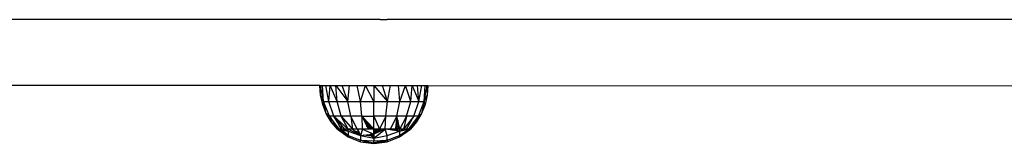
# Model space of a CAD drawing. Units: millimetres. Extents: x 31092 to 42645, y -7898 to 3779.
# Drawn here: x 39620 to 39903, y -5696 to -5660 of the extents above; entities that cross this region are included whole.
import ezdxf

# ---------------------------------------------------------------- set-up
doc = ezdxf.new("R2010")
doc.units = ezdxf.units.MM

msp = doc.modelspace()

# ---------------------------------------------------------------- linework, layer by layer
for p, q in [((39646.556, -5660.461), (39339.332, -5660.461)), ((39648.32, -5660.461), (39646.556, -5660.461)), ((39650.093, -5660.461), (39648.32, -5660.461)), ((39650.216, -5660.461), (39650.093, -5660.461)), ((39652.103, -5660.461), (39650.216, -5660.461)), ((39653.909, -5660.461), (39652.103, -5660.461)), ((39655.722, -5660.461), (39653.909, -5660.461)), ((39655.811, -5660.461), (39655.722, -5660.461)), ((39657.631, -5660.461), (39655.811, -5660.461)), ((39657.721, -5660.461), (39657.631, -5660.461)), ((39659.549, -5660.461), (39657.721, -5660.461)), ((39661.475, -5660.461), (39659.549, -5660.461)), ((39663.317, -5660.461), (39661.475, -5660.461)), ((39665.166, -5660.461), (39663.317, -5660.461)), ((39665.257, -5660.461), (39665.166, -5660.461)), ((39667.113, -5660.461), (39665.257, -5660.461)), ((39668.976, -5660.461), (39667.113, -5660.461)), ((39669.16, -5660.461), (39668.976, -5660.461)), ((39671.03, -5660.461), (39669.16, -5660.461)), ((39672.907, -5660.461), (39671.03, -5660.461)), ((39674.791, -5660.461), (39672.907, -5660.461)), ((39674.977, -5660.461), (39674.791, -5660.461)), ((39676.867, -5660.461), (39674.977, -5660.461)), ((39678.763, -5660.461), (39676.867, -5660.461)), ((39680.666, -5660.461), (39678.763, -5660.461)), ((39682.575, -5660.461), (39680.666, -5660.461)), ((39682.764, -5660.461), (39682.575, -5660.461)), ((39684.678, -5660.461), (39682.764, -5660.461)), ((39686.599, -5660.461), (39684.678, -5660.461)), ((39688.526, -5660.461), (39686.599, -5660.461)), ((39688.717, -5660.461), (39688.526, -5660.461)), ((39690.649, -5660.461), (39688.717, -5660.461)), ((39692.587, -5660.461), (39690.649, -5660.461)), ((39694.531, -5660.461), (39692.587, -5660.461)), ((39694.724, -5660.461), (39694.531, -5660.461)), ((39696.673, -5660.461), (39694.724, -5660.461)), ((39698.628, -5660.461), (39696.673, -5660.461)), ((39700.588, -5660.461), (39698.628, -5660.461)), ((39702.554, -5660.461), (39700.588, -5660.461)), ((39702.748, -5660.461), (39702.554, -5660.461)), ((39704.718, -5660.461), (39702.748, -5660.461)), ((39706.694, -5660.461), (39704.718, -5660.461)), ((39708.675, -5660.461), (39706.694, -5660.461)), ((39708.871, -5660.461), (39708.675, -5660.461)), ((39710.856, -5660.461), (39708.871, -5660.461)), ((39712.847, -5660.461), (39710.856, -5660.461)), ((39714.841, -5660.461), (39712.847, -5660.461)), ((39715.039, -5660.461), (39714.841, -5660.461)), ((39717.038, -5660.461), (39715.039, -5660.461)), ((39719.041, -5660.461), (39717.038, -5660.461)), ((39721.049, -5660.461), (39719.041, -5660.461)), ((39723.279, -5660.461), (39721.049, -5660.461)), ((39723.279, -5660.461), (39725.274, -5660.461)), ((39728.056, -5660.461), (39725.274, -5660.461)), ((39730.845, -5660.461), (39728.056, -5660.461)), ((39733.64, -5660.461), (39730.845, -5660.461)), ((39734.001, -5660.461), (39733.64, -5660.461)), ((39736.831, -5660.461), (39734.001, -5660.461)), ((39739.667, -5660.461), (39736.831, -5660.461)), ((39742.509, -5660.461), (39739.667, -5660.461)), ((39742.789, -5660.461), (39742.509, -5660.461)), ((39745.638, -5660.461), (39742.789, -5660.461)), ((39748.492, -5660.461), (39745.638, -5660.461)), ((39751.351, -5660.461), (39748.492, -5660.461)), ((39751.634, -5660.461), (39751.351, -5660.461)), ((39754.499, -5660.461), (39751.634, -5660.461)), ((39757.369, -5660.461), (39754.499, -5660.461)), ((39757.511, -5660.461), (39757.369, -5660.461)), ((39760.387, -5660.461), (39757.511, -5660.461)), ((39763.409, -5660.461), (39760.387, -5660.461)), ((39766.294, -5660.461), (39763.409, -5660.461)), ((39769.182, -5660.461), (39766.294, -5660.461)), ((39769.324, -5660.461), (39769.182, -5660.461)), ((39772.216, -5660.461), (39769.324, -5660.461)), ((39772.359, -5660.461), (39772.216, -5660.461)), ((39775.253, -5660.461), (39772.359, -5660.461)), ((39778.291, -5660.461), (39775.253, -5660.461)), ((39781.191, -5660.461), (39778.291, -5660.461)), ((39781.363, -5660.461), (39781.191, -5660.461)), ((39784.246, -5660.461), (39781.363, -5660.461)), ((40122.867, -5660.461), (39784.246, -5660.461)), ((39705.946, -5679.461), (39352.209, -5679.461)), ((39706.133, -5682.215), (39705.946, -5679.461)), ((39705.946, -5679.461), (39706.137, -5679.461)), ((39706.133, -5682.215), (39706.137, -5679.461)), ((39706.137, -5679.461), (39706.705, -5679.461)), ((39707.004, -5684.019), (39706.137, -5679.461)), ((39707.004, -5684.019), (39706.705, -5679.461)), ((39706.705, -5679.461), (39707.635, -5679.461)), ((39708.498, -5684.019), (39707.635, -5679.461)), ((39707.635, -5679.461), (39708.906, -5679.461)), ((39708.498, -5684.019), (39708.906, -5679.461)), ((39708.906, -5679.461), (39710.486, -5679.461)), ((39710.874, -5684.019), (39708.906, -5679.461)), ((39710.874, -5684.019), (39710.486, -5679.461)), ((39710.486, -5679.461), (39713.97, -5684.019)), ((39710.486, -5679.461), (39712.335, -5679.461)), ((39712.335, -5679.461), (39714.409, -5679.461)), ((39713.97, -5684.019), (39712.335, -5679.461)), ((39713.97, -5684.019), (39714.409, -5679.461)), ((39714.409, -5679.461), (39716.656, -5679.461)), ((39717.576, -5684.019), (39716.656, -5679.461)), ((39716.656, -5679.461), (39719.021, -5679.461)), ((39717.576, -5684.019), (39719.021, -5679.461)), ((39719.021, -5679.461), (39721.446, -5679.461)), ((39721.446, -5684.019), (39719.021, -5679.461)), ((39721.446, -5679.461), (39721.446, -5684.019)), ((39721.446, -5679.461), (39725.316, -5684.019)), ((39721.446, -5679.461), (39723.871, -5679.461)), ((39723.871, -5679.461), (39726.236, -5679.461)), ((39725.316, -5684.019), (39723.871, -5679.461)), ((39725.316, -5684.019), (39726.236, -5679.461)), ((39726.236, -5679.461), (39728.483, -5679.461)), ((39728.921, -5684.019), (39728.483, -5679.461)), ((39728.483, -5679.461), (39730.557, -5679.461)), ((39728.921, -5684.019), (39730.557, -5679.461)), ((39730.557, -5679.461), (39732.406, -5679.461)), ((39732.018, -5684.019), (39730.557, -5679.461)), ((39732.018, -5684.019), (39732.406, -5679.461)), ((39732.406, -5679.461), (39734.394, -5684.019)), ((39732.406, -5679.461), (39733.986, -5679.461)), ((39733.986, -5679.461), (39735.256, -5679.461)), ((39734.394, -5684.019), (39733.986, -5679.461)), ((39734.394, -5684.019), (39735.256, -5679.461)), ((39735.256, -5679.461), (39736.187, -5679.461)), ((39735.888, -5684.019), (39736.755, -5679.461)), ((39735.888, -5684.019), (39736.187, -5679.461)), ((39736.187, -5679.461), (39736.755, -5679.461)), ((39736.755, -5679.461), (39736.759, -5682.215)), ((39736.755, -5679.461), (39736.946, -5679.461)), ((39736.946, -5679.461), (39736.759, -5682.215)), ((39736.946, -5679.461), (39909.683, -5679.483)), ((39707.004, -5684.019), (39706.133, -5682.215)), ((39706.746, -5684.905), (39706.133, -5682.215)), ((39735.888, -5684.019), (39736.759, -5682.215)), ((39736.759, -5682.215), (39736.146, -5684.905)), ((39706.746, -5684.905), (39707.004, -5684.019)), ((39707.771, -5687.467), (39706.746, -5684.905)), ((39708.651, -5688.282), (39707.004, -5684.019)), ((39707.004, -5684.019), (39708.498, -5684.019)), ((39707.771, -5687.467), (39707.004, -5684.019)), ((39709.974, -5688.282), (39708.498, -5684.019)), ((39708.498, -5684.019), (39710.874, -5684.019)), ((39712.08, -5688.282), (39710.874, -5684.019)), ((39710.874, -5684.019), (39713.97, -5684.019)), ((39714.823, -5688.282), (39713.97, -5684.019)), ((39713.97, -5684.019), (39717.576, -5684.019)), ((39718.018, -5688.282), (39717.576, -5684.019)), ((39717.576, -5684.019), (39721.446, -5684.019)), ((39721.446, -5688.282), (39721.446, -5684.019)), ((39721.446, -5684.019), (39725.316, -5684.019)), ((39724.874, -5688.282), (39725.316, -5684.019)), ((39725.316, -5684.019), (39728.921, -5684.019)), ((39728.069, -5688.282), (39728.921, -5684.019)), ((39728.921, -5684.019), (39732.018, -5684.019)), ((39730.812, -5688.282), (39732.018, -5684.019)), ((39732.018, -5684.019), (39734.394, -5684.019)), ((39732.917, -5688.282), (39734.394, -5684.019)), ((39734.241, -5688.282), (39735.888, -5684.019)), ((39734.394, -5684.019), (39735.888, -5684.019)), ((39735.888, -5684.019), (39735.121, -5687.467)), ((39736.146, -5684.905), (39735.121, -5687.467)), ((39735.888, -5684.019), (39736.146, -5684.905)), ((39708.651, -5688.282), (39707.771, -5687.467)), ((39709.182, -5689.839), (39707.771, -5687.467)), ((39709.974, -5688.282), (39708.651, -5688.282)), ((39708.651, -5688.282), (39709.182, -5689.839)), ((39708.651, -5688.282), (39710.946, -5691.765)), ((39710.946, -5691.288), (39708.651, -5688.282)), ((39712.08, -5688.282), (39709.974, -5688.282)), ((39714.021, -5691.961), (39709.974, -5688.282)), ((39710.946, -5689.971), (39709.974, -5688.282)), ((39709.974, -5688.282), (39710.946, -5689.483)), ((39714.823, -5688.282), (39712.08, -5688.282)), ((39714.021, -5691.961), (39712.08, -5688.282)), ((39712.08, -5688.282), (39715.274, -5691.961)), ((39718.018, -5688.282), (39714.823, -5688.282)), ((39716.679, -5691.961), (39714.823, -5688.282)), ((39714.823, -5688.282), (39715.274, -5691.961)), ((39718.018, -5688.282), (39721.446, -5688.282)), ((39718.046, -5688.34), (39718.018, -5688.282)), ((39718.046, -5688.34), (39718.046, -5688.312)), ((39718.201, -5691.961), (39718.046, -5688.34)), ((39718.088, -5688.357), (39718.046, -5688.34)), ((39718.046, -5688.34), (39718.088, -5688.427)), ((39718.088, -5688.427), (39718.088, -5688.357)), ((39718.14, -5688.413), (39718.088, -5688.357)), ((39718.088, -5688.427), (39718.14, -5688.533)), ((39718.14, -5688.413), (39718.14, -5688.533)), ((39718.201, -5688.479), (39718.14, -5688.413)), ((39718.14, -5688.533), (39718.201, -5688.66)), ((39718.201, -5688.66), (39718.201, -5688.479)), ((39718.304, -5688.59), (39718.201, -5688.479)), ((39718.201, -5688.66), (39718.304, -5688.873)), ((39718.304, -5688.59), (39718.304, -5688.873)), ((39718.416, -5688.71), (39718.304, -5688.59)), ((39718.416, -5688.71), (39718.304, -5688.873)), ((39718.416, -5688.71), (39718.416, -5689.104)), ((39718.546, -5688.849), (39718.416, -5688.71)), ((39724.874, -5688.282), (39721.446, -5688.282)), ((39721.446, -5691.961), (39721.446, -5688.282)), ((39721.446, -5688.282), (39723.088, -5691.961)), ((39724.874, -5688.282), (39723.088, -5691.961)), ((39724.691, -5691.961), (39724.874, -5688.282)), ((39728.069, -5688.282), (39724.874, -5688.282)), ((39726.213, -5691.961), (39728.069, -5688.282)), ((39728.069, -5688.282), (39727.871, -5689.894)), ((39730.812, -5688.282), (39728.069, -5688.282)), ((39728.308, -5689.377), (39728.069, -5688.282)), ((39728.871, -5691.961), (39730.801, -5688.328)), ((39732.917, -5688.282), (39729.941, -5691.961)), ((39730.801, -5688.328), (39729.941, -5691.961)), ((39730.801, -5691.961), (39732.917, -5688.282)), ((39730.812, -5688.282), (39730.801, -5688.328)), ((39732.917, -5688.282), (39730.812, -5688.282)), ((39731.946, -5691.288), (39734.241, -5688.282)), ((39734.241, -5688.282), (39731.946, -5691.765)), ((39734.241, -5688.282), (39732.917, -5688.282)), ((39735.121, -5687.467), (39733.71, -5689.839)), ((39734.241, -5688.282), (39733.71, -5689.839)), ((39734.241, -5688.282), (39735.121, -5687.467)), ((39710.946, -5691.961), (39709.182, -5689.839)), ((39710.946, -5691.816), (39709.182, -5689.839)), ((39710.946, -5689.971), (39710.946, -5689.483)), ((39710.946, -5689.483), (39711.075, -5689.643)), ((39711.075, -5690.196), (39710.946, -5689.971)), ((39710.946, -5691.765), (39710.946, -5691.288)), ((39711.075, -5691.457), (39710.946, -5691.288)), ((39711.075, -5690.196), (39711.075, -5689.643)), ((39711.075, -5689.643), (39711.46, -5690.118)), ((39711.46, -5690.865), (39711.075, -5690.196)), ((39711.075, -5691.961), (39711.075, -5691.457)), ((39711.46, -5691.961), (39711.075, -5691.457)), ((39711.46, -5690.865), (39711.46, -5690.118)), ((39711.46, -5690.118), (39712.09, -5690.897)), ((39712.09, -5691.961), (39711.46, -5690.865)), ((39712.09, -5691.961), (39712.09, -5690.897)), ((39712.09, -5690.897), (39712.951, -5691.961)), ((39718.304, -5688.873), (39718.416, -5689.104)), ((39718.416, -5689.104), (39718.546, -5689.371)), ((39718.546, -5688.849), (39718.546, -5689.371)), ((39718.654, -5688.965), (39718.546, -5688.849)), ((39718.546, -5689.371), (39718.695, -5689.678)), ((39718.695, -5689.197), (39718.654, -5688.965)), ((39718.695, -5689.009), (39718.654, -5688.965)), ((39718.695, -5689.197), (39718.695, -5689.009)), ((39718.819, -5689.142), (39718.695, -5689.009)), ((39718.695, -5689.678), (39718.695, -5689.197)), ((39718.819, -5689.89), (39718.695, -5689.197)), ((39718.695, -5689.678), (39718.819, -5689.89)), ((39718.819, -5689.142), (39718.819, -5689.89)), ((39718.86, -5689.186), (39718.819, -5689.142)), ((39718.819, -5689.89), (39718.819, -5689.934)), ((39718.819, -5689.934), (39718.86, -5690.017)), ((39718.86, -5689.186), (39718.86, -5690.017)), ((39718.979, -5689.314), (39718.86, -5689.186)), ((39718.86, -5690.017), (39718.892, -5690.083)), ((39719.042, -5690.163), (39718.892, -5690.083)), ((39718.892, -5690.083), (39719.042, -5690.392)), ((39718.979, -5689.314), (39719.042, -5689.438)), ((39719.042, -5689.381), (39718.979, -5689.314)), ((39719.042, -5689.381), (39719.042, -5689.438)), ((39719.237, -5689.591), (39719.042, -5689.381)), ((39719.042, -5689.438), (39719.042, -5690.163)), ((39719.042, -5689.438), (39719.237, -5689.825)), ((39719.042, -5690.163), (39719.042, -5690.392)), ((39719.237, -5690.267), (39719.042, -5690.163)), ((39719.042, -5690.392), (39719.237, -5690.794)), ((39719.237, -5689.591), (39719.237, -5689.825)), ((39719.447, -5689.817), (39719.237, -5689.591)), ((39719.237, -5689.825), (39719.237, -5690.267)), ((39719.237, -5689.825), (39719.447, -5690.243)), ((39719.237, -5690.267), (39719.237, -5690.794)), ((39719.447, -5690.38), (39719.237, -5690.267)), ((39719.237, -5690.794), (39719.303, -5690.931)), ((39719.41, -5690.931), (39719.303, -5690.931)), ((39719.303, -5690.931), (39719.344, -5691.016)), ((39719.344, -5691.016), (39719.41, -5690.931)), ((39719.344, -5691.016), (39719.362, -5691.052)), ((39719.447, -5691.052), (39719.362, -5691.052)), ((39719.362, -5691.052), (39719.447, -5691.228)), ((39719.41, -5690.931), (39719.447, -5690.883)), ((39719.447, -5690.931), (39719.41, -5690.931)), ((39719.447, -5690.243), (39719.447, -5689.817)), ((39719.668, -5690.054), (39719.447, -5689.817)), ((39719.447, -5690.243), (39719.542, -5690.43)), ((39719.447, -5690.38), (39719.447, -5690.243)), ((39719.542, -5690.43), (39719.447, -5690.38)), ((39719.447, -5690.883), (39719.447, -5690.38)), ((39719.447, -5690.883), (39719.643, -5690.63)), ((39719.447, -5690.931), (39719.447, -5690.883)), ((39719.447, -5691.052), (39719.447, -5690.931)), ((39719.668, -5690.931), (39719.447, -5690.931)), ((39719.447, -5691.228), (39719.447, -5691.052)), ((39719.803, -5691.052), (39719.447, -5691.052)), ((39719.447, -5691.228), (39719.507, -5691.351)), ((39719.507, -5691.351), (39719.559, -5691.351)), ((39719.507, -5691.351), (39719.658, -5691.662)), ((39719.668, -5690.497), (39719.542, -5690.43)), ((39719.542, -5690.43), (39719.643, -5690.63)), ((39719.559, -5691.351), (39719.803, -5691.351)), ((39719.803, -5691.45), (39719.559, -5691.351)), ((39719.668, -5690.597), (39719.643, -5690.63)), ((39719.643, -5690.63), (39719.668, -5690.68)), ((39719.668, -5690.054), (39719.668, -5690.497)), ((39719.803, -5690.199), (39719.668, -5690.054)), ((39719.723, -5690.527), (39719.668, -5690.497)), ((39719.668, -5690.497), (39719.668, -5690.597)), ((39719.668, -5690.597), (39719.723, -5690.527)), ((39719.668, -5690.68), (39719.668, -5690.931)), ((39719.668, -5690.68), (39719.803, -5690.948)), ((39719.803, -5690.948), (39719.668, -5690.931)), ((39719.803, -5690.948), (39719.803, -5690.199)), ((39719.902, -5690.305), (39719.803, -5690.199)), ((39719.902, -5690.931), (39719.803, -5690.948)), ((39719.803, -5691.052), (39719.803, -5690.948)), ((39719.803, -5690.948), (39719.856, -5691.052)), ((39719.856, -5691.052), (39719.803, -5691.052)), ((39719.803, -5691.351), (39719.803, -5691.052)), ((39719.803, -5691.351), (39719.914, -5691.351)), ((39719.803, -5691.45), (39719.803, -5691.351)), ((39719.803, -5691.768), (39719.803, -5691.45)), ((39719.902, -5691.49), (39719.803, -5691.45)), ((39719.902, -5691.052), (39719.856, -5691.052)), ((39719.856, -5691.052), (39719.902, -5691.144)), ((39719.902, -5690.305), (39719.965, -5690.931)), ((39720.116, -5690.534), (39719.902, -5690.305)), ((39719.902, -5690.305), (39719.902, -5690.931)), ((39719.965, -5690.931), (39719.902, -5690.931)), ((39719.902, -5690.931), (39719.902, -5691.052)), ((39719.977, -5691.052), (39719.902, -5691.052)), ((39719.902, -5691.052), (39719.902, -5691.144)), ((39719.902, -5691.144), (39720.007, -5691.351)), ((39719.902, -5691.144), (39719.914, -5691.351)), ((39719.914, -5691.351), (39719.902, -5691.49)), ((39719.902, -5691.49), (39719.902, -5691.74)), ((39719.997, -5691.528), (39719.902, -5691.49)), ((39719.997, -5691.528), (39719.902, -5691.74)), ((39719.914, -5691.351), (39720.007, -5691.351)), ((39719.965, -5690.931), (39719.977, -5691.052)), ((39720.116, -5690.931), (39719.965, -5690.931)), ((39719.977, -5691.052), (39720.007, -5691.351)), ((39720.116, -5691.052), (39719.977, -5691.052)), ((39720.076, -5691.351), (39719.997, -5691.528)), ((39720.395, -5691.69), (39719.997, -5691.528)), ((39720.007, -5691.351), (39720.076, -5691.351)), ((39720.185, -5691.107), (39720.076, -5691.351)), ((39720.076, -5691.351), (39720.395, -5691.351)), ((39720.116, -5690.534), (39720.116, -5690.931)), ((39720.144, -5690.564), (39720.116, -5690.534)), ((39720.116, -5690.931), (39720.116, -5691.052)), ((39720.144, -5690.931), (39720.116, -5690.931)), ((39720.209, -5691.052), (39720.116, -5691.052)), ((39720.185, -5691.107), (39720.116, -5691.052)), ((39720.144, -5690.564), (39720.144, -5690.931)), ((39720.335, -5690.77), (39720.144, -5690.564)), ((39720.263, -5690.931), (39720.144, -5690.931)), ((39720.209, -5691.052), (39720.185, -5691.107)), ((39720.395, -5691.275), (39720.185, -5691.107)), ((39720.263, -5690.931), (39720.209, -5691.052)), ((39720.395, -5691.052), (39720.209, -5691.052)), ((39720.335, -5690.77), (39720.263, -5690.931)), ((39720.395, -5690.931), (39720.263, -5690.931)), ((39720.395, -5690.834), (39720.335, -5690.77)), ((39720.395, -5690.834), (39720.395, -5690.931)), ((39720.486, -5690.931), (39720.395, -5690.834)), ((39720.486, -5690.931), (39720.395, -5690.931)), ((39720.395, -5690.931), (39720.395, -5691.052)), ((39720.599, -5691.052), (39720.395, -5691.052)), ((39720.395, -5691.052), (39720.395, -5691.275)), ((39720.395, -5691.275), (39720.395, -5691.351)), ((39720.511, -5691.351), (39720.395, -5691.275)), ((39720.395, -5691.351), (39720.395, -5691.69)), ((39720.395, -5691.351), (39720.511, -5691.351)), ((39720.599, -5691.052), (39720.486, -5690.931)), ((39720.511, -5691.351), (39720.877, -5691.351)), ((39720.914, -5691.69), (39720.511, -5691.351)), ((39720.877, -5691.351), (39720.599, -5691.052)), ((39720.914, -5691.391), (39720.877, -5691.351)), ((39721.446, -5691.961), (39720.914, -5691.391)), ((39720.914, -5691.69), (39720.914, -5691.391)), ((39727.685, -5691.409), (39727.618, -5691.961)), ((39727.941, -5691.589), (39727.618, -5691.961)), ((39727.941, -5691.589), (39727.676, -5691.961)), ((39728.13, -5691.323), (39727.685, -5691.409)), ((39727.695, -5691.327), (39727.685, -5691.409)), ((39728.323, -5691.052), (39727.695, -5691.327)), ((39727.729, -5691.052), (39727.695, -5691.327)), ((39728.102, -5690.185), (39727.729, -5691.052)), ((39727.77, -5690.718), (39727.729, -5691.052)), ((39727.729, -5691.052), (39728.323, -5691.052)), ((39728.323, -5689.622), (39727.77, -5690.718)), ((39727.804, -5690.443), (39727.77, -5690.718)), ((39728.092, -5689.703), (39727.804, -5690.443)), ((39727.841, -5690.143), (39727.804, -5690.443)), ((39727.841, -5690.143), (39728.092, -5689.703)), ((39727.861, -5689.979), (39727.841, -5690.143)), ((39728.092, -5689.703), (39727.861, -5689.979)), ((39727.871, -5689.894), (39727.861, -5689.979)), ((39728.092, -5689.703), (39727.871, -5689.894)), ((39728.18, -5691.313), (39727.941, -5691.589)), ((39728.13, -5691.323), (39727.941, -5691.589)), ((39728.775, -5691.521), (39728.065, -5691.961)), ((39728.308, -5689.377), (39728.092, -5689.703)), ((39728.102, -5690.185), (39728.216, -5689.985)), ((39728.323, -5691.052), (39728.13, -5691.323)), ((39728.18, -5691.313), (39728.13, -5691.323)), ((39728.407, -5691.052), (39728.18, -5691.313)), ((39728.707, -5691.211), (39728.18, -5691.313)), ((39728.216, -5689.985), (39728.323, -5689.753)), ((39728.216, -5689.985), (39728.323, -5689.819)), ((39728.323, -5689.446), (39728.308, -5689.377)), ((39728.323, -5689.446), (39728.323, -5689.622)), ((39728.349, -5689.569), (39728.323, -5689.446)), ((39728.349, -5689.569), (39728.323, -5689.622)), ((39728.323, -5689.622), (39728.323, -5689.753)), ((39728.323, -5689.753), (39728.368, -5689.654)), ((39728.323, -5689.819), (39728.378, -5689.701)), ((39728.323, -5689.753), (39728.323, -5689.819)), ((39728.323, -5689.819), (39728.323, -5691.052)), ((39728.323, -5691.052), (39728.407, -5691.052)), ((39728.368, -5689.654), (39728.349, -5689.569)), ((39728.378, -5689.701), (39728.368, -5689.654)), ((39728.619, -5690.808), (39728.378, -5689.701)), ((39728.619, -5690.808), (39728.407, -5691.052)), ((39728.407, -5691.052), (39728.672, -5691.052)), ((39728.672, -5691.052), (39728.619, -5690.808)), ((39728.707, -5691.211), (39728.672, -5691.052)), ((39728.775, -5691.521), (39728.707, -5691.211)), ((39728.795, -5691.615), (39728.775, -5691.521)), ((39731.432, -5691.961), (39731.817, -5691.457)), ((39731.817, -5691.457), (39731.946, -5691.288)), ((39731.817, -5691.961), (39731.817, -5691.457)), ((39733.71, -5689.839), (39731.946, -5691.961)), ((39733.71, -5689.839), (39731.946, -5691.816)), ((39731.946, -5691.288), (39731.946, -5691.765)), ((39710.946, -5691.765), (39711.075, -5691.961)), ((39710.946, -5691.961), (39710.946, -5691.816)), ((39711.075, -5691.961), (39710.946, -5691.816)), ((39711.075, -5691.961), (39710.946, -5691.961)), ((39710.946, -5691.961), (39714.063, -5694.202)), ((39710.946, -5691.961), (39711.531, -5692.303)), ((39711.46, -5691.961), (39711.075, -5691.961)), ((39711.075, -5691.961), (39711.531, -5692.303)), ((39711.075, -5691.961), (39712.394, -5692.765)), ((39712.09, -5691.961), (39711.46, -5691.961)), ((39711.46, -5691.961), (39714.063, -5693.783)), ((39711.46, -5691.961), (39712.295, -5692.151)), ((39711.531, -5692.303), (39714.063, -5694.202)), ((39711.531, -5692.303), (39712.546, -5692.896)), ((39712.951, -5691.961), (39712.09, -5691.961)), ((39712.09, -5691.961), (39714.063, -5692.551)), ((39712.09, -5691.961), (39712.295, -5692.151)), ((39712.295, -5692.151), (39714.063, -5693.783)), ((39712.295, -5692.151), (39714.063, -5692.551)), ((39712.394, -5692.765), (39712.546, -5692.896)), ((39712.394, -5692.765), (39714.063, -5693.783)), ((39712.546, -5692.896), (39714.063, -5694.202)), ((39712.546, -5692.896), (39714.063, -5693.783)), ((39714.021, -5691.961), (39712.951, -5691.961)), ((39712.951, -5691.961), (39714.063, -5692.551)), ((39715.274, -5691.961), (39714.021, -5691.961)), ((39714.063, -5692.551), (39714.021, -5691.961)), ((39714.021, -5691.961), (39717.637, -5693.783)), ((39714.063, -5692.551), (39714.063, -5693.783)), ((39714.063, -5692.551), (39717.637, -5693.783)), ((39714.063, -5693.783), (39714.063, -5694.202)), ((39714.063, -5693.783), (39717.637, -5695.142)), ((39714.063, -5694.202), (39717.637, -5695.604)), ((39715.522, -5691.961), (39715.274, -5691.961)), ((39715.274, -5691.961), (39715.522, -5692.152)), ((39715.522, -5692.152), (39715.522, -5691.961)), ((39716.679, -5691.961), (39715.522, -5691.961)), ((39715.522, -5692.152), (39716.089, -5692.589)), ((39717.215, -5692.98), (39716.089, -5692.589)), ((39716.089, -5692.589), (39716.856, -5693.181)), ((39718.201, -5691.961), (39716.679, -5691.961)), ((39716.679, -5691.961), (39717.215, -5692.98)), ((39717.427, -5693.384), (39716.856, -5693.181)), ((39716.856, -5693.181), (39717.637, -5693.783)), ((39717.215, -5692.98), (39717.427, -5693.384)), ((39717.427, -5693.384), (39717.637, -5693.783)), ((39718.201, -5691.961), (39717.637, -5693.783)), ((39717.637, -5693.783), (39718.345, -5693.711)), ((39717.637, -5693.783), (39717.637, -5695.142)), ((39717.637, -5693.783), (39721.446, -5694.553)), ((39719.803, -5691.961), (39718.201, -5691.961)), ((39718.201, -5691.961), (39721.446, -5693.4)), ((39718.345, -5693.711), (39718.405, -5693.705)), ((39718.405, -5693.733), (39718.345, -5693.711)), ((39718.405, -5693.705), (39719.36, -5693.609)), ((39718.405, -5693.705), (39718.405, -5693.733)), ((39720.757, -5694.002), (39718.405, -5693.733)), ((39720.622, -5693.895), (39718.405, -5693.733)), ((39719.36, -5693.609), (39719.498, -5693.595)), ((39719.36, -5693.609), (39720.622, -5693.895)), ((39719.498, -5693.595), (39720.163, -5693.529)), ((39720.473, -5693.776), (39719.498, -5693.595)), ((39719.658, -5691.662), (39719.803, -5691.961)), ((39719.658, -5691.662), (39719.803, -5691.768)), ((39719.803, -5691.961), (39719.803, -5691.768)), ((39719.803, -5691.768), (39719.868, -5691.815)), ((39719.868, -5691.815), (39719.803, -5691.961)), ((39719.902, -5691.961), (39719.803, -5691.961)), ((39719.902, -5691.74), (39719.868, -5691.815)), ((39719.868, -5691.815), (39719.902, -5691.84)), ((39719.902, -5691.74), (39719.902, -5691.84)), ((39719.902, -5691.84), (39719.902, -5691.961)), ((39719.902, -5691.84), (39720.069, -5691.961)), ((39720.069, -5691.961), (39719.902, -5691.961)), ((39720.395, -5691.961), (39720.069, -5691.961)), ((39720.163, -5693.529), (39720.33, -5693.512)), ((39720.473, -5693.776), (39720.163, -5693.529)), ((39720.33, -5693.512), (39721.446, -5693.4)), ((39721.446, -5693.58), (39720.33, -5693.512)), ((39720.395, -5691.69), (39720.395, -5691.961)), ((39720.914, -5691.9), (39720.395, -5691.69)), ((39720.914, -5691.961), (39720.395, -5691.961)), ((39721.446, -5693.956), (39720.473, -5693.776)), ((39720.622, -5693.895), (39720.473, -5693.776)), ((39720.622, -5693.895), (39721.446, -5694.081)), ((39721.446, -5693.956), (39720.622, -5693.895)), ((39720.757, -5694.002), (39720.622, -5693.895)), ((39721.446, -5694.081), (39720.757, -5694.002)), ((39721.446, -5694.553), (39720.757, -5694.002)), ((39721.254, -5691.961), (39720.914, -5691.69)), ((39720.914, -5691.9), (39720.914, -5691.69)), ((39720.914, -5691.961), (39720.914, -5691.9)), ((39721.066, -5691.961), (39720.914, -5691.9)), ((39721.066, -5691.961), (39720.914, -5691.961)), ((39721.254, -5691.961), (39721.066, -5691.961)), ((39721.446, -5691.961), (39721.254, -5691.961)), ((39721.446, -5692.115), (39721.826, -5691.961)), ((39721.446, -5692.115), (39721.446, -5691.961)), ((39721.446, -5692.115), (39721.638, -5691.961)), ((39721.446, -5694.553), (39724.691, -5691.961)), ((39721.638, -5691.961), (39721.446, -5691.961)), ((39721.446, -5692.461), (39721.446, -5692.115)), ((39721.446, -5692.115), (39721.978, -5692.163)), ((39721.978, -5692.461), (39721.446, -5692.461)), ((39721.446, -5692.963), (39721.446, -5692.461)), ((39722.135, -5692.461), (39721.446, -5692.963)), ((39723.154, -5692.643), (39721.446, -5693.4)), ((39722.08, -5692.844), (39721.446, -5692.963)), ((39722.08, -5692.844), (39721.446, -5693.4)), ((39721.446, -5693.4), (39721.446, -5692.963)), ((39721.446, -5693.4), (39721.446, -5693.58)), ((39721.446, -5693.58), (39721.446, -5693.956)), ((39721.446, -5694.553), (39725.255, -5693.783)), ((39721.446, -5693.956), (39721.446, -5694.081)), ((39721.446, -5694.081), (39721.446, -5694.553)), ((39721.826, -5691.961), (39721.638, -5691.961)), ((39721.978, -5691.961), (39721.826, -5691.961)), ((39721.978, -5692.163), (39721.978, -5691.961)), ((39722.497, -5691.961), (39721.978, -5691.961)), ((39721.978, -5692.461), (39721.978, -5692.163)), ((39721.978, -5692.163), (39722.497, -5692.211)), ((39722.135, -5692.461), (39721.978, -5692.461)), ((39722.497, -5692.461), (39722.08, -5692.844)), ((39723.154, -5692.643), (39722.08, -5692.844)), ((39722.497, -5692.211), (39722.135, -5692.461)), ((39722.497, -5692.461), (39722.135, -5692.461)), ((39722.497, -5691.961), (39722.497, -5692.211)), ((39722.823, -5691.961), (39722.497, -5692.211)), ((39722.823, -5691.961), (39722.497, -5691.961)), ((39722.497, -5692.211), (39722.497, -5692.461)), ((39722.497, -5692.211), (39722.775, -5692.236)), ((39722.775, -5692.236), (39722.497, -5692.461)), ((39722.989, -5692.461), (39722.497, -5692.461)), ((39722.989, -5692.048), (39722.775, -5692.236)), ((39722.775, -5692.236), (39722.989, -5692.256)), ((39722.989, -5691.961), (39722.823, -5691.961)), ((39723.088, -5691.961), (39722.989, -5691.961)), ((39722.989, -5691.961), (39722.989, -5692.048)), ((39723.088, -5691.961), (39722.989, -5692.048)), ((39722.989, -5692.048), (39722.989, -5692.256)), ((39722.989, -5692.256), (39722.989, -5692.461)), ((39722.989, -5692.256), (39723.444, -5692.297)), ((39723.444, -5692.461), (39722.989, -5692.461)), ((39723.444, -5691.961), (39723.088, -5691.961)), ((39723.563, -5692.461), (39723.154, -5692.643)), ((39723.444, -5692.297), (39723.444, -5691.961)), ((39723.85, -5691.961), (39723.444, -5691.961)), ((39723.444, -5692.461), (39723.444, -5692.297)), ((39723.444, -5692.297), (39723.85, -5692.334)), ((39723.563, -5692.461), (39723.444, -5692.461)), ((39723.85, -5692.334), (39723.563, -5692.461)), ((39723.85, -5691.961), (39723.85, -5692.334)), ((39724.197, -5691.961), (39723.85, -5691.961)), ((39724.197, -5692.18), (39723.85, -5692.334)), ((39724.197, -5692.18), (39724.197, -5691.961)), ((39724.354, -5691.961), (39724.197, -5691.961)), ((39724.394, -5692.093), (39724.197, -5692.18)), ((39724.354, -5691.961), (39724.394, -5692.093)), ((39724.475, -5691.961), (39724.354, -5691.961)), ((39724.475, -5692.057), (39724.394, -5692.093)), ((39724.475, -5691.961), (39724.475, -5692.057)), ((39724.691, -5691.961), (39724.475, -5691.961)), ((39724.691, -5691.961), (39724.475, -5692.057)), ((39725.255, -5693.783), (39724.691, -5691.961)), ((39725.834, -5691.961), (39724.691, -5691.961)), ((39725.482, -5692.074), (39724.691, -5691.961)), ((39725.255, -5693.783), (39728.829, -5692.551)), ((39725.255, -5695.142), (39728.829, -5693.783)), ((39725.255, -5695.142), (39725.255, -5693.783)), ((39725.255, -5695.604), (39728.829, -5694.202)), ((39725.834, -5691.961), (39725.482, -5692.074)), ((39727.37, -5692.343), (39725.482, -5692.074)), ((39726.213, -5691.961), (39725.834, -5691.961)), ((39727.37, -5691.961), (39726.213, -5691.961)), ((39726.213, -5691.961), (39727.37, -5692.222)), ((39727.618, -5691.961), (39727.37, -5691.961)), ((39727.37, -5691.961), (39727.37, -5692.222)), ((39727.37, -5692.222), (39727.37, -5692.343)), ((39727.37, -5692.222), (39727.474, -5692.246)), ((39727.402, -5692.348), (39727.37, -5692.343)), ((39727.474, -5692.246), (39727.402, -5692.348)), ((39727.434, -5692.352), (39727.402, -5692.348)), ((39727.571, -5692.268), (39727.434, -5692.352)), ((39727.769, -5692.4), (39727.434, -5692.352)), ((39727.661, -5691.983), (39727.474, -5692.246)), ((39727.474, -5692.246), (39727.571, -5692.268)), ((39727.868, -5692.083), (39727.571, -5692.268)), ((39727.913, -5692.105), (39727.571, -5692.268)), ((39727.571, -5692.268), (39727.857, -5692.332)), ((39727.661, -5691.983), (39727.618, -5691.961)), ((39727.676, -5691.961), (39727.661, -5691.983)), ((39727.661, -5691.983), (39727.868, -5692.083)), ((39728.065, -5691.961), (39727.676, -5691.961)), ((39727.857, -5692.332), (39727.769, -5692.4)), ((39727.832, -5692.409), (39727.769, -5692.4)), ((39727.927, -5692.348), (39727.832, -5692.409)), ((39728.829, -5692.551), (39727.832, -5692.409)), ((39728.06, -5692.177), (39727.857, -5692.332)), ((39727.857, -5692.332), (39727.927, -5692.348)), ((39728.065, -5691.961), (39727.868, -5692.083)), ((39727.868, -5692.083), (39727.913, -5692.105)), ((39728.193, -5691.961), (39727.913, -5692.105)), ((39727.913, -5692.105), (39728.06, -5692.177)), ((39728.136, -5692.214), (39727.927, -5692.348)), ((39727.927, -5692.348), (39728.829, -5692.551)), ((39728.342, -5691.961), (39728.06, -5692.177)), ((39728.06, -5692.177), (39728.136, -5692.214)), ((39728.193, -5691.961), (39728.065, -5691.961)), ((39728.529, -5691.961), (39728.136, -5692.214)), ((39728.136, -5692.214), (39728.829, -5692.551)), ((39728.649, -5691.726), (39728.193, -5691.961)), ((39728.342, -5691.961), (39728.193, -5691.961)), ((39728.649, -5691.726), (39728.342, -5691.961)), ((39728.529, -5691.961), (39728.342, -5691.961)), ((39728.829, -5691.769), (39728.529, -5691.961)), ((39728.871, -5691.961), (39728.529, -5691.961)), ((39728.795, -5691.615), (39728.649, -5691.726)), ((39728.802, -5691.647), (39728.649, -5691.726)), ((39728.802, -5691.647), (39728.795, -5691.615)), ((39728.829, -5691.769), (39728.802, -5691.647)), ((39728.871, -5691.961), (39728.829, -5691.769)), ((39728.829, -5692.551), (39728.871, -5691.961)), ((39728.829, -5692.551), (39729.941, -5691.961)), ((39728.829, -5693.783), (39731.432, -5691.961)), ((39728.829, -5694.202), (39731.946, -5691.961)), ((39728.829, -5692.551), (39729.701, -5692.353)), ((39728.829, -5692.551), (39728.829, -5693.783)), ((39728.829, -5694.202), (39730.345, -5692.896)), ((39728.829, -5693.783), (39730.345, -5692.896)), ((39728.829, -5694.202), (39728.829, -5693.783)), ((39729.941, -5691.961), (39728.871, -5691.961)), ((39729.701, -5692.353), (39729.941, -5691.961)), ((39729.701, -5692.353), (39731.432, -5691.961)), ((39730.801, -5691.961), (39729.941, -5691.961)), ((39730.345, -5692.896), (39731.432, -5691.961)), ((39730.345, -5692.896), (39731.946, -5691.961)), ((39731.432, -5691.961), (39730.801, -5691.961)), ((39731.817, -5691.961), (39731.432, -5691.961)), ((39731.946, -5691.765), (39731.817, -5691.961)), ((39731.946, -5691.816), (39731.817, -5691.961)), ((39731.946, -5691.961), (39731.817, -5691.961)), ((39731.946, -5691.765), (39731.946, -5691.816)), ((39731.946, -5691.816), (39731.946, -5691.961)), ((39717.637, -5695.604), (39717.637, -5695.142)), ((39717.637, -5695.142), (39721.446, -5695.396)), ((39717.637, -5695.142), (39721.446, -5695.909)), ((39720.412, -5695.826), (39717.637, -5695.142)), ((39717.637, -5695.604), (39721.446, -5696.081)), ((39717.637, -5695.604), (39720.412, -5695.826)), ((39721.446, -5696.081), (39720.412, -5695.826)), ((39720.412, -5695.826), (39721.446, -5695.909)), ((39721.446, -5694.553), (39721.446, -5695.396)), ((39721.446, -5695.396), (39725.255, -5695.142)), ((39725.255, -5695.142), (39721.446, -5695.909)), ((39721.446, -5695.909), (39721.446, -5695.396)), ((39721.446, -5696.081), (39725.255, -5695.604)), ((39722.48, -5695.826), (39721.446, -5695.909)), ((39721.446, -5696.081), (39722.48, -5695.826)), ((39721.446, -5696.081), (39721.446, -5695.909)), ((39722.48, -5695.826), (39725.255, -5695.142)), ((39725.255, -5695.604), (39722.48, -5695.826)), ((39725.255, -5695.142), (39725.255, -5695.604))]:
    msp.add_line(p, q)

doc.saveas('drawing.dxf')
